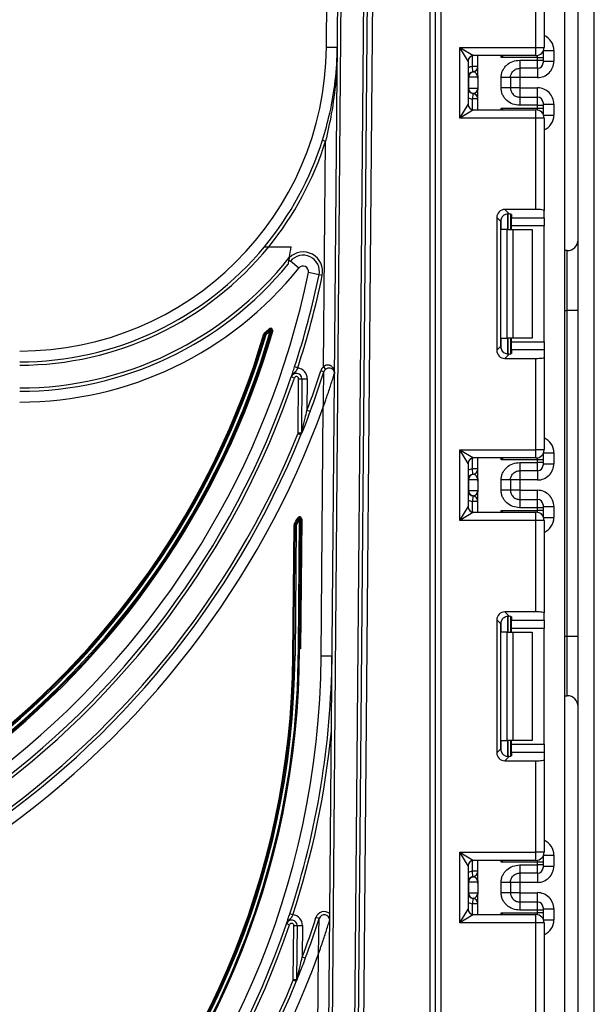
# Model space of a CAD drawing. Units: millimetres. Extents: x 7 to 419, y -29 to 291.
# Drawn here: x 226 to 237, y 218 to 237 of the extents above; entities that cross this region are included whole.
import ezdxf

# ---------------------------------------------------------------- set-up
doc = ezdxf.new("R2010")
doc.units = ezdxf.units.MM

msp = doc.modelspace()

# ---------------------------------------------------------------- linework, layer by layer
at = {"color": 7, "linetype": 'Continuous', "lineweight": 25}
for p, q in [((232.568928, 241.943169), (232.331853, 214.777043)), ((233.586654, 184.343169), (233.586654, 241.943169)), ((233.686654, 184.343169), (233.686654, 241.943169)), ((233.786654, 241.943169), (233.786654, 184.343169)), ((231.67785, 236.093864), (231.697503, 238.345787)), ((231.691878, 214.782628), (231.897492, 238.343692)), ((231.95749, 238.343169), (231.751875, 214.782104)), ((232.171859, 214.778439), (232.377506, 238.343169)), ((232.4375, 238.342296), (232.231857, 214.777916)), ((236.066654, 124.763169), (236.066654, 238.043169)), ((236.311225, 206.436598), (236.311225, 238.043169)), ((236.611225, 206.436598), (236.611225, 238.053651)), ((235.536654, 236.086502), (235.536654, 237.77127)), ((235.686654, 237.789688), (235.686654, 236.086502)), ((231.67785, 236.093864), (231.877843, 236.092118)), ((234.136654, 236.086502), (235.536654, 236.086502)), ((234.136654, 234.786502), (234.136654, 236.086502)), ((234.286654, 235.836502), (234.136654, 236.086502)), ((234.136654, 236.086502), (234.386654, 235.936502)), ((235.536654, 235.936502), (235.536654, 236.086502)), ((235.536654, 236.086502), (235.686654, 236.086502)), ((235.666654, 236.011669), (235.666654, 236.002628)), ((235.666654, 236.002628), (235.666654, 235.902644)), ((235.866654, 236.03125), (235.866654, 235.831281)), ((234.286654, 235.836502), (234.286654, 235.036502)), ((235.536654, 235.936502), (234.386654, 235.936502)), ((234.466654, 235.561636), (234.466654, 235.936502)), ((235.566654, 235.902644), (234.896238, 235.902644)), ((235.236654, 235.851824), (235.566654, 235.851824)), ((235.566654, 235.851824), (235.566654, 235.902644)), ((235.566654, 235.902644), (235.666654, 235.902644)), ((235.566654, 235.701847), (235.566654, 235.851824)), ((235.566654, 235.851824), (235.666654, 235.851824)), ((235.666654, 235.902644), (235.666654, 235.851824)), ((235.666654, 235.851824), (235.666654, 235.801832)), ((235.666654, 235.831281), (235.866654, 235.831281)), ((234.376654, 235.636031), (234.366654, 235.73553)), ((234.466654, 235.73553), (234.366654, 235.73553)), ((234.380608, 235.635522), (234.376654, 235.636031)), ((235.566654, 235.701847), (235.236654, 235.701847)), ((234.296144, 235.536532), (234.286654, 235.536532)), ((234.296144, 235.536532), (234.296144, 235.336532)), ((234.465072, 235.536532), (234.296144, 235.536532)), ((234.466654, 235.511429), (234.466654, 235.311429)), ((234.896654, 235.34094), (234.896654, 235.532125)), ((235.066654, 235.532125), (235.066654, 235.34094)), ((235.236654, 235.531235), (235.066654, 235.531235)), ((235.566654, 235.531235), (235.236654, 235.531235)), ((235.236654, 235.531235), (235.236654, 235.34183)), ((234.286654, 235.336532), (234.296144, 235.336532)), ((234.296144, 235.336532), (234.465072, 235.336532)), ((234.466654, 234.936502), (234.466654, 235.311429)), ((235.236654, 235.34183), (235.066654, 235.34183)), ((235.236654, 235.34183), (235.566654, 235.34183)), ((234.376654, 235.237034), (234.366654, 235.137535)), ((234.466654, 235.137535), (234.366654, 235.137535)), ((234.376654, 235.237034), (234.380608, 235.237543)), ((235.236654, 235.171218), (235.236654, 235.021241)), ((235.236654, 235.171218), (235.566654, 235.171218)), ((235.566654, 235.021241), (235.566654, 235.171218)), ((234.136654, 234.786502), (234.286654, 235.036502)), ((234.386654, 234.936502), (234.136654, 234.786502)), ((234.386654, 234.936502), (235.536654, 234.936502)), ((234.896238, 234.97036), (235.566654, 234.97036)), ((235.566654, 235.021241), (235.236654, 235.021241)), ((235.536654, 234.786502), (235.536654, 234.936502)), ((235.566654, 234.97036), (235.566654, 235.021241)), ((235.566654, 235.021241), (235.666654, 235.021241)), ((235.566654, 234.97036), (235.666654, 234.97036)), ((235.666654, 235.071233), (235.666654, 235.021241)), ((235.666654, 235.041784), (235.866654, 235.041784)), ((235.666654, 235.021241), (235.666654, 234.97036)), ((235.666654, 234.97036), (235.666654, 234.870376)), ((235.866654, 235.041784), (235.866654, 234.841754)), ((235.536654, 234.786502), (234.136654, 234.786502)), ((235.536654, 233.101734), (235.536654, 234.786502)), ((235.686654, 234.786502), (235.536654, 234.786502)), ((235.666654, 234.870376), (235.666654, 234.861335)), ((235.686654, 234.786502), (235.686654, 233.083316)), ((231.605517, 234.378364), (231.662721, 234.360263)), ((231.626475, 230.206856), (231.662721, 234.360263)), ((235.536654, 233.101734), (234.963638, 233.101734)), ((234.963638, 233.101734), (235.0427, 233.022671)), ((234.814756, 232.952852), (234.814756, 230.506819)), ((234.888426, 232.879181), (234.814756, 232.952852)), ((235.066654, 233.018834), (235.066654, 232.729835)), ((235.086654, 233.009645), (235.086654, 232.946008)), ((235.086654, 232.946008), (235.686654, 232.946008)), ((235.086654, 232.797127), (235.086654, 232.946008)), ((235.686654, 232.946008), (235.686654, 233.083316)), ((235.686654, 232.946008), (235.686654, 232.797127)), ((234.888426, 230.58049), (234.888426, 232.879181)), ((235.004522, 232.729835), (234.896238, 232.729835)), ((235.004522, 230.729835), (235.004522, 232.729835)), ((235.004522, 232.729835), (235.110588, 232.729835)), ((235.686654, 232.797127), (235.086654, 232.797127)), ((235.086654, 232.729835), (235.086654, 232.797127)), ((235.110588, 232.729835), (235.110588, 230.729835)), ((235.110588, 232.729835), (235.466654, 232.729835)), ((235.466654, 232.729835), (235.466654, 230.729835)), ((235.686654, 230.662544), (235.686654, 232.797127)), ((230.61372, 232.414915), (231.030416, 232.414915)), ((236.111225, 232.342598), (236.066654, 232.342598)), ((230.984487, 232.170058), (231.013902, 232.146478)), ((231.169953, 232.021386), (231.013902, 232.146478)), ((231.541775, 231.898147), (231.345911, 231.938609)), ((231.600534, 231.886008), (231.541775, 231.898147)), ((236.111225, 225.242598), (236.111225, 231.242598)), ((236.311225, 231.242598), (236.111225, 231.242598)), ((230.527402, 230.811359), (230.546578, 230.805678)), ((230.552808, 230.815242), (230.539862, 230.830486)), ((230.546578, 230.805678), (230.565755, 230.799998)), ((230.565755, 230.799998), (230.552808, 230.815242)), ((230.636237, 230.887233), (230.623052, 230.902272)), ((230.649422, 230.872195), (230.636237, 230.887233)), ((230.649422, 230.872195), (230.668632, 230.866632)), ((230.668632, 230.866632), (230.687843, 230.861069)), ((234.814756, 230.506819), (234.888426, 230.58049)), ((234.896238, 230.729835), (235.004522, 230.729835)), ((235.110588, 230.729835), (235.004522, 230.729835)), ((235.066654, 230.729835), (235.066654, 230.440837)), ((235.086654, 230.662544), (235.086654, 230.729835)), ((235.086654, 230.662544), (235.686654, 230.662544)), ((235.086654, 230.513662), (235.086654, 230.662544)), ((235.466654, 230.729835), (235.110588, 230.729835)), ((235.686654, 230.662544), (235.686654, 230.513662)), ((235.0427, 230.437), (234.963638, 230.357937)), ((235.086654, 230.513662), (235.086654, 230.450025)), ((235.686654, 230.513662), (235.086654, 230.513662)), ((235.686654, 230.513662), (235.686654, 230.376355)), ((235.686654, 230.376355), (235.686654, 228.673169)), ((231.148397, 230.181762), (231.091348, 230.200347)), ((231.663565, 230.159693), (231.626475, 230.206856)), ((234.963638, 230.357937), (235.536654, 230.357937)), ((235.536654, 228.673169), (235.536654, 230.357937)), ((231.086627, 229.996053), (231.029812, 230.01534)), ((231.630145, 230.111583), (231.573003, 230.12988)), ((231.155799, 228.985529), (231.164503, 229.982845)), ((231.164503, 229.982845), (231.224501, 229.982321)), ((231.224501, 229.982321), (231.215797, 228.985006)), ((231.224501, 229.982321), (231.324497, 229.981449)), ((231.324497, 229.981449), (231.319407, 229.398273)), ((231.375615, 229.37728), (231.319407, 229.398273)), ((231.579915, 224.871639), (231.619977, 229.462283)), ((231.208457, 228.948265), (231.152863, 228.970833)), ((231.155799, 228.985529), (231.215797, 228.985006)), ((231.215797, 228.985006), (231.217679, 228.984989)), ((234.136654, 228.673169), (235.536654, 228.673169)), ((234.136654, 227.373169), (234.136654, 228.673169)), ((234.286654, 228.423169), (234.136654, 228.673169)), ((234.136654, 228.673169), (234.386654, 228.523169)), ((235.536654, 228.523169), (235.536654, 228.673169)), ((235.686654, 228.673169), (235.536654, 228.673169)), ((235.666654, 228.598336), (235.666654, 228.589295)), ((235.666654, 228.589295), (235.666654, 228.48931)), ((235.866654, 228.617917), (235.866654, 228.417917)), ((234.286654, 228.423169), (234.286654, 227.623169)), ((235.536654, 228.523169), (234.386654, 228.523169)), ((234.466654, 228.148272), (234.466654, 228.523169)), ((235.566654, 228.48931), (234.896238, 228.48931)), ((235.236654, 228.43846), (235.566654, 228.43846)), ((235.566654, 228.43846), (235.566654, 228.48931)), ((235.666654, 228.48931), (235.566654, 228.48931)), ((235.566654, 228.288483), (235.566654, 228.43846)), ((235.666654, 228.43846), (235.566654, 228.43846)), ((235.666654, 228.48931), (235.666654, 228.43846)), ((235.666654, 228.43846), (235.666654, 228.388468)), ((235.666654, 228.417917), (235.866654, 228.417917)), ((234.376654, 228.222667), (234.366654, 228.322166)), ((234.466654, 228.322166), (234.366654, 228.322166)), ((234.380608, 228.222158), (234.376654, 228.222667)), ((235.566654, 228.288483), (235.236654, 228.288483)), ((234.296144, 228.123169), (234.286654, 228.123169)), ((234.296144, 228.123169), (234.296144, 227.923169)), ((234.465072, 228.123169), (234.296144, 228.123169)), ((234.466654, 228.098066), (234.466654, 227.898066)), ((234.896654, 227.927577), (234.896654, 228.118761)), ((235.066654, 228.118761), (235.066654, 227.927577)), ((235.236654, 228.117871), (235.066654, 228.117871)), ((235.566654, 228.117871), (235.236654, 228.117871)), ((235.236654, 228.117871), (235.236654, 227.928466)), ((234.286654, 227.923169), (234.296144, 227.923169)), ((234.296144, 227.923169), (234.465072, 227.923169)), ((234.466654, 227.523169), (234.466654, 227.898066)), ((235.236654, 227.928466), (235.066654, 227.928466)), ((235.236654, 227.928466), (235.566654, 227.928466)), ((234.376654, 227.82367), (234.366654, 227.724171)), ((234.466654, 227.724171), (234.366654, 227.724171)), ((234.376654, 227.82367), (234.380608, 227.824179)), ((235.236654, 227.757854), (235.236654, 227.607877)), ((235.236654, 227.757854), (235.566654, 227.757854)), ((235.566654, 227.607877), (235.566654, 227.757854)), ((235.666654, 227.657869), (235.666654, 227.607877)), ((234.136654, 227.373169), (234.286654, 227.623169)), ((234.386654, 227.523169), (234.136654, 227.373169)), ((234.386654, 227.523169), (235.536654, 227.523169)), ((234.896238, 227.557027), (235.566654, 227.557027)), ((235.566654, 227.607877), (235.236654, 227.607877)), ((235.536654, 227.373169), (235.536654, 227.523169)), ((235.566654, 227.557027), (235.566654, 227.607877)), ((235.666654, 227.607877), (235.566654, 227.607877)), ((235.666654, 227.557027), (235.566654, 227.557027)), ((235.666654, 227.62842), (235.866654, 227.62842)), ((235.666654, 227.607877), (235.666654, 227.557027)), ((235.666654, 227.557027), (235.666654, 227.457042)), ((235.866654, 227.62842), (235.866654, 227.42842)), ((231.085413, 227.298447), (231.103164, 227.289232)), ((231.103164, 227.289232), (231.120915, 227.280018)), ((231.146308, 227.416887), (231.16413, 227.407812)), ((231.161256, 225.027021), (231.181953, 227.398737)), ((231.16413, 227.407812), (231.181953, 227.398737)), ((231.201952, 227.398562), (231.181082, 225.007021)), ((231.181953, 227.398737), (231.201952, 227.398562)), ((231.221952, 227.398388), (231.201082, 225.007021)), ((231.221952, 227.398388), (231.201952, 227.398562)), ((235.536654, 227.373169), (234.136654, 227.373169)), ((235.536654, 225.6884), (235.536654, 227.373169)), ((235.686654, 227.373169), (235.536654, 227.373169)), ((235.666654, 227.457042), (235.666654, 227.448002)), ((235.686654, 227.373169), (235.686654, 225.669983)), ((231.059935, 224.876176), (231.080916, 227.280367)), ((231.079935, 224.876002), (231.100916, 227.280192)), ((231.080916, 227.280367), (231.100916, 227.280192)), ((231.120915, 227.280018), (231.099934, 224.875827)), ((231.100916, 227.280192), (231.120915, 227.280018)), ((235.536654, 225.6884), (234.963638, 225.6884)), ((234.963638, 225.6884), (235.0427, 225.609338)), ((235.686654, 225.532675), (235.686654, 225.669983)), ((234.814756, 225.539518), (234.814756, 223.093486)), ((234.888426, 225.465848), (234.814756, 225.539518)), ((235.066654, 225.6055), (235.066654, 225.316502)), ((235.086654, 225.596312), (235.086654, 225.532675)), ((235.086654, 225.532675), (235.686654, 225.532675)), ((235.086654, 225.383793), (235.086654, 225.532675)), ((235.686654, 225.532675), (235.686654, 225.383793)), ((234.888426, 223.167156), (234.888426, 225.465848)), ((235.004522, 225.316502), (234.896238, 225.316502)), ((235.004522, 223.316502), (235.004522, 225.316502)), ((235.004522, 225.316502), (235.110588, 225.316502)), ((235.686654, 225.383793), (235.086654, 225.383793)), ((235.086654, 225.316502), (235.086654, 225.383793)), ((235.110588, 225.316502), (235.110588, 223.316502)), ((235.110588, 225.316502), (235.466654, 225.316502)), ((235.466654, 225.316502), (235.466654, 223.316502)), ((235.686654, 223.249211), (235.686654, 225.383793)), ((236.111225, 225.242598), (236.311225, 225.242598)), ((231.160493, 225.027021), (231.161256, 225.027021)), ((231.161256, 225.027021), (231.181082, 225.007021)), ((231.181082, 225.007021), (231.180506, 225.007021)), ((231.201082, 225.007021), (231.181082, 225.007021)), ((231.059935, 224.876176), (231.079935, 224.876002)), ((231.079935, 224.876002), (231.099934, 224.875827)), ((231.779908, 224.869893), (231.579915, 224.871639)), ((236.066654, 224.142598), (236.111225, 224.142598)), ((234.896238, 223.316502), (235.004522, 223.316502)), ((235.110588, 223.316502), (235.004522, 223.316502)), ((235.066654, 223.316502), (235.066654, 223.027504)), ((235.086654, 223.249211), (235.086654, 223.316502)), ((235.466654, 223.316502), (235.110588, 223.316502)), ((234.814756, 223.093486), (234.888426, 223.167156)), ((235.086654, 223.249211), (235.686654, 223.249211)), ((235.086654, 223.100329), (235.086654, 223.249211)), ((235.686654, 223.249211), (235.686654, 223.100329)), ((235.0427, 223.023666), (234.963638, 222.944604)), ((234.963638, 222.944604), (235.536654, 222.944604)), ((235.086654, 223.100329), (235.086654, 223.036692)), ((235.686654, 223.100329), (235.086654, 223.100329)), ((235.536654, 221.259835), (235.536654, 222.944604)), ((235.686654, 223.100329), (235.686654, 222.963021)), ((235.686654, 222.963021), (235.686654, 221.259835)), ((234.136654, 221.259835), (235.536654, 221.259835)), ((234.136654, 219.959835), (234.136654, 221.259835)), ((234.136654, 221.259835), (234.386654, 221.109835)), ((234.286654, 221.009835), (234.136654, 221.259835)), ((235.536654, 221.109835), (235.536654, 221.259835)), ((235.686654, 221.259835), (235.536654, 221.259835)), ((235.666654, 221.185002), (235.666654, 221.175962)), ((235.666654, 221.175962), (235.666654, 221.075977)), ((235.866654, 221.204584), (235.866654, 221.004553)), ((234.286654, 221.009835), (234.286654, 220.209835)), ((235.536654, 221.109835), (234.386654, 221.109835)), ((234.466654, 220.734908), (234.466654, 221.109835)), ((235.566654, 221.075977), (234.896238, 221.075977)), ((235.236654, 221.025097), (235.566654, 221.025097)), ((235.566654, 221.025097), (235.566654, 221.075977)), ((235.666654, 221.075977), (235.566654, 221.075977)), ((235.566654, 220.875119), (235.566654, 221.025097)), ((235.666654, 221.025097), (235.566654, 221.025097)), ((235.666654, 221.075977), (235.666654, 221.025097)), ((235.666654, 221.025097), (235.666654, 220.975104)), ((235.666654, 221.004553), (235.866654, 221.004553)), ((234.376654, 220.809304), (234.366654, 220.908802)), ((234.466654, 220.908802), (234.366654, 220.908802)), ((234.380608, 220.808795), (234.376654, 220.809304)), ((235.566654, 220.875119), (235.236654, 220.875119)), ((234.296144, 220.709805), (234.286654, 220.709805)), ((234.296144, 220.709805), (234.296144, 220.509805)), ((234.465072, 220.709805), (234.296144, 220.709805)), ((234.466654, 220.684702), (234.466654, 220.484702)), ((234.896654, 220.514213), (234.896654, 220.705397)), ((235.066654, 220.705397), (235.066654, 220.514213)), ((235.236654, 220.704507), (235.066654, 220.704507)), ((235.566654, 220.704507), (235.236654, 220.704507)), ((235.236654, 220.704507), (235.236654, 220.515102)), ((234.286654, 220.509805), (234.296144, 220.509805)), ((234.296144, 220.509805), (234.465072, 220.509805)), ((234.376654, 220.410306), (234.366654, 220.310807)), ((234.376654, 220.410306), (234.380608, 220.410815)), ((234.466654, 220.109835), (234.466654, 220.484702)), ((235.236654, 220.515102), (235.066654, 220.515102)), ((235.236654, 220.515102), (235.566654, 220.515102)), ((234.466654, 220.310807), (234.366654, 220.310807)), ((235.236654, 220.34449), (235.236654, 220.194513)), ((235.236654, 220.34449), (235.566654, 220.34449)), ((235.566654, 220.194513), (235.566654, 220.34449)), ((235.666654, 220.244506), (235.666654, 220.194513)), ((235.666654, 220.215057), (235.866654, 220.215057)), ((235.866654, 220.215057), (235.866654, 220.015087)), ((230.966654, 219.981559), (230.966654, 220.034768)), ((231.060661, 220.108637), (231.003627, 220.127269)), ((231.542256, 220.03777), (231.485129, 220.056114)), ((234.136654, 219.959835), (234.286654, 220.209835)), ((234.386654, 220.109835), (234.136654, 219.959835)), ((234.386654, 220.109835), (235.536654, 220.109835)), ((234.896238, 220.143694), (235.566654, 220.143694)), ((235.566654, 220.194513), (235.236654, 220.194513)), ((235.536654, 219.959835), (235.536654, 220.109835)), ((235.566654, 220.143694), (235.566654, 220.194513)), ((235.666654, 220.194513), (235.566654, 220.194513)), ((235.666654, 220.143694), (235.566654, 220.143694)), ((235.666654, 220.194513), (235.666654, 220.143694)), ((235.666654, 220.143694), (235.666654, 220.043709)), ((235.666654, 220.043709), (235.666654, 220.034668)), ((230.998732, 219.922982), (230.941934, 219.94232)), ((231.067916, 218.915076), (231.076596, 219.90974)), ((231.076596, 219.90974), (231.136594, 219.909217)), ((231.136594, 219.909217), (231.127914, 218.914552)), ((231.136594, 219.909217), (231.23659, 219.908344)), ((231.23659, 219.908344), (231.231513, 219.326536)), ((235.536654, 219.959835), (234.136654, 219.959835)), ((235.536654, 218.275067), (235.536654, 219.959835)), ((235.686654, 219.959835), (235.536654, 219.959835)), ((235.686654, 219.959835), (235.686654, 218.256649)), ((231.2877, 219.305489), (231.231513, 219.326536)), ((231.491885, 214.784373), (231.532079, 219.390092)), ((231.120535, 218.877715), (231.064964, 218.900341)), ((231.067916, 218.915076), (231.127914, 218.914552)), ((231.127914, 218.914552), (231.129807, 218.914536))]:
    msp.add_line(p, q, dxfattribs=at)
at = {"color": 1, "linetype": 'Continuous', "lineweight": 25}
for p, q in [((235.666298, 236.011054), (235.666654, 236.002628)), ((235.676107, 236.03125), (235.866654, 236.03125)), ((234.366654, 235.73553), (234.366654, 235.934482)), ((234.896238, 235.902644), (234.896238, 235.936502)), ((235.566654, 235.902644), (235.566654, 235.939533)), ((235.236654, 235.701847), (235.236654, 235.531235)), ((235.566654, 235.701847), (235.566654, 235.531235)), ((235.236654, 235.34183), (235.236654, 235.171218)), ((235.566654, 235.171218), (235.566654, 235.34183)), ((234.366654, 234.938522), (234.366654, 235.137535)), ((234.896238, 234.936502), (234.896238, 234.97036)), ((235.566654, 234.933471), (235.566654, 234.97036)), ((235.666298, 234.86195), (235.666654, 234.870376)), ((235.676107, 234.841754), (235.866654, 234.841754)), ((234.896238, 232.729835), (234.896238, 232.927018)), ((235.016446, 233.022565), (235.016446, 232.729835)), ((235.016862, 232.729835), (235.016862, 233.022601)), ((236.111225, 231.242598), (236.111225, 232.342598)), ((236.066654, 231.242598), (236.111225, 231.242598)), ((234.896238, 230.532653), (234.896238, 230.729835)), ((235.016446, 230.729835), (235.016446, 230.436721)), ((235.016862, 230.436725), (235.016862, 230.729835)), ((235.666654, 228.589295), (235.666298, 228.597721)), ((235.676107, 228.617917), (235.866654, 228.617917)), ((234.366654, 228.322166), (234.366654, 228.521148)), ((234.896238, 228.48931), (234.896238, 228.523169)), ((235.566654, 228.48931), (235.566654, 228.526199)), ((235.236654, 228.288483), (235.236654, 228.117871)), ((235.566654, 228.288483), (235.566654, 228.117871)), ((235.236654, 227.928466), (235.236654, 227.757854)), ((235.566654, 227.757854), (235.566654, 227.928466)), ((234.366654, 227.525189), (234.366654, 227.724171)), ((234.896238, 227.523169), (234.896238, 227.557027)), ((235.566654, 227.520138), (235.566654, 227.557027)), ((235.666654, 227.457042), (235.666298, 227.448616)), ((235.676107, 227.42842), (235.866654, 227.42842)), ((234.896238, 225.316502), (234.896238, 225.513685)), ((235.016446, 225.609231), (235.016446, 225.316502)), ((235.016862, 225.316502), (235.016862, 225.609268)), ((236.066654, 225.242598), (236.111225, 225.242598)), ((236.111225, 224.142598), (236.111225, 225.242598)), ((234.896238, 223.119319), (234.896238, 223.316502)), ((235.016446, 223.316502), (235.016446, 223.023388)), ((235.016862, 223.023392), (235.016862, 223.316502)), ((235.666654, 221.175962), (235.666298, 221.184388)), ((235.676107, 221.204584), (235.866654, 221.204584)), ((234.366654, 220.908802), (234.366654, 221.107815)), ((234.896238, 221.075977), (234.896238, 221.109835)), ((235.566654, 221.075977), (235.566654, 221.112866)), ((235.236654, 220.875119), (235.236654, 220.704507)), ((235.566654, 220.875119), (235.566654, 220.704507)), ((235.236654, 220.515102), (235.236654, 220.34449)), ((235.566654, 220.34449), (235.566654, 220.515102)), ((234.366654, 220.111856), (234.366654, 220.310807)), ((234.896238, 220.109835), (234.896238, 220.143694)), ((235.566654, 220.106805), (235.566654, 220.143694)), ((235.666654, 220.043709), (235.666298, 220.035283)), ((235.676107, 220.015087), (235.866654, 220.015087))]:
    msp.add_line(p, q, dxfattribs=at)
at = {"color": 7, "linetype": 'Continuous', "lineweight": 25}
for centre, radius, start, end in [((226.028066, 236.143169), 5.65, 270, 359.5), ((235.536654, 236.086502), 0.15, 270, 0), ((234.386654, 235.836502), 0.1, 90, 180), ((234.386654, 235.536532), 0.1, 95.7391705, 180), ((234.395636, 235.53717), 0.099494, 98.6874337, 180.3668574), ((234.366654, 235.73553), 0.1, 275.7391705, 0), ((234.366676, 235.734525), 0.099978, 278.0105824, 359.9924858), ((235.566662, 235.801839), 0.099992, 269.9956368, 359.9956361), ((234.386654, 235.336532), 0.1, 180, 264.2608295), ((234.395636, 235.335895), 0.099494, 179.6331426, 261.3125663), ((234.366654, 235.137535), 0.1, 0, 84.2608295), ((234.366676, 235.13854), 0.099978, 0.0075142, 81.9894176), ((235.566662, 235.071226), 0.099992, 0.0043639, 90.0043632), ((234.386654, 235.036502), 0.1, 180, 270), ((235.536654, 234.786502), 0.15, 0, 90), ((226.028066, 236.143169), 5.85, 320.4086047, 342.4417006), ((226.028066, 236.143169), 5.91, 320.8880145, 342.4417006), ((226.028066, 236.143169), 5.91, 270, 320.8880145), ((226.028066, 236.143169), 5.85, 270, 320.4086047), ((216.066654, 235.095054), 15.201886, 349.0884321, 349.8455026), ((236.111225, 232.542598), 0.2, 270, 0), ((226.028066, 236.143169), 6.33, 270, 321.6707657), ((231.247979, 231.95884), 0.36, 348.3278215, 135.1400635), ((231.247979, 231.95884), 0.3, 348.3278215, 141.2840301), ((226.028066, 236.143169), 6.39, 270, 320.6407771), ((226.028066, 236.143169), 6.59, 270, 321.2840301), ((231.247979, 231.95884), 0.1, 348.3278215, 141.2840301), ((216.066654, 235.095054), 15.601886, 191.6721785, 348.3278215), ((216.066654, 235.095054), 15.801886, 341.9555559, 348.3278215), ((216.066654, 235.095054), 15.861886, 341.9555559, 348.3278215), ((216.066654, 235.095054), 15.221886, 196.1498936, 343.8501064), ((216.066654, 235.095054), 15.201886, 196.1498936, 343.8501064), ((216.066654, 235.095054), 15.181886, 196.1498936, 343.8501064), ((216.066654, 235.095054), 15.121886, 196.500827, 343.499173), ((216.066654, 235.095054), 15.101886, 196.500827, 343.499173), ((216.066654, 235.095054), 15.081886, 196.500827, 343.499173), ((230.565755, 230.799998), 0.04, 130.3395857, 163.499173), ((226.028066, 236.143169), 6.97, 310.3395857, 311.2428467), ((230.565755, 230.799998), 0.02, 130.3395857, 163.499173), ((226.028066, 236.143169), 6.99, 310.3395857, 311.2428467), ((226.028066, 236.143169), 7.01, 310.3395857, 311.2428467), ((230.649422, 230.872195), 0.04, 343.8501064, 131.2428467), ((230.649422, 230.872195), 0.02, 343.8501064, 131.2428467), ((231.725381, 230.081088), 0.16, 128.1821875, 162.2447941), ((216.066654, 235.095054), 15.801886, 198.751395, 341.248605), ((231.124504, 229.983194), 0.1, 359.5, 161.248605), ((231.124504, 229.983194), 0.04, 359.5, 161.248605), ((231.124504, 229.983194), 0.2, 359.5, 83.1388169), ((216.066654, 235.095054), 16.281886, 339.5197418, 342.2447941), ((216.066654, 235.095054), 16.341886, 339.5197418, 342.2447941), ((231.725381, 230.081088), 0.1, 128.1821875, 162.2447941), ((216.066654, 235.095054), 15.861886, 198.751395, 341.248605), ((216.066654, 235.095054), 16.541886, 199.9082956, 340.0917044), ((216.066654, 235.095054), 16.341886, 202.0946111, 337.9053889), ((216.066654, 235.095054), 16.281886, 202.0946111, 337.9053889), ((231.115801, 228.985878), 0.04, 337.9053889, 359.5), ((231.115801, 228.985878), 0.1, 337.9053889, 359.5), ((231.170225, 228.980765), 0.047642, 338.092129, 5.0871944), ((235.536654, 228.673169), 0.15, 270, 0), ((234.386654, 228.423169), 0.1, 90, 180), ((235.566662, 228.388476), 0.099992, 269.9956368, 359.9956361), ((234.386654, 228.123169), 0.1, 95.7391705, 180), ((234.395636, 228.123806), 0.099494, 98.6874337, 180.3668574), ((234.366654, 228.322166), 0.1, 275.7391705, 0), ((234.366676, 228.321161), 0.099978, 278.0105824, 359.9924858), ((234.386654, 227.923169), 0.1, 180, 264.2608295), ((234.395636, 227.922532), 0.099494, 179.6331426, 261.3125663), ((234.366654, 227.724171), 0.1, 0, 84.2608295), ((234.366676, 227.725176), 0.099978, 0.0075142, 81.9894176), ((235.566662, 227.657862), 0.099992, 0.0043639, 90.0043632), ((234.386654, 227.623169), 0.1, 180, 270), ((235.536654, 227.373169), 0.15, 0, 90), ((231.120915, 227.280018), 0.04, 152.5650643, 179.5), ((216.066654, 235.095054), 16.921886, 332.5650643, 333.0159883), ((231.120915, 227.280018), 0.02, 152.5650643, 179.5), ((216.066654, 235.095054), 16.941886, 332.5650643, 333.0159883), ((216.066654, 235.095054), 16.961886, 332.5650643, 333.0159883), ((231.181953, 227.398737), 0.04, 359.5, 153.0159883), ((231.181953, 227.398737), 0.02, 359.5, 153.0159883), ((216.066654, 225.007021), 15.113852, 180, 0), ((216.066654, 225.007021), 15.093852, 179.9240806, 0.0759194), ((216.066654, 225.007021), 15.513852, 180.5, 359.5), ((216.066654, 225.007021), 15.033852, 180.5, 359.5), ((216.066654, 225.007021), 15.013852, 180.5, 359.5), ((216.066654, 225.007021), 14.993852, 180.5, 359.5), ((216.066654, 225.007021), 15.713852, 341.9083302, 359.5), ((236.111225, 223.942598), 0.2, 0, 90), ((216.066654, 225.007021), 15.773852, 341.9083302, 354.5010116), ((235.536654, 221.259835), 0.15, 270, 0), ((234.386654, 221.009835), 0.1, 90, 180), ((235.566662, 220.975112), 0.099992, 269.9956368, 359.9956361), ((234.386654, 220.709805), 0.1, 95.7391705, 180), ((234.395636, 220.710442), 0.099494, 98.6874337, 180.3668574), ((234.366654, 220.908802), 0.1, 275.7391705, 0), ((234.366676, 220.907798), 0.099978, 278.0105824, 359.9924858), ((234.386654, 220.509805), 0.1, 180, 264.2608295), ((234.395636, 220.509168), 0.099494, 179.6331426, 261.3125663), ((234.366654, 220.310807), 0.1, 0, 84.2608295), ((234.366676, 220.311812), 0.099978, 0.0075142, 81.9894176), ((235.566662, 220.244498), 0.099992, 0.0043639, 90.0043632), ((231.036598, 219.91009), 0.2, 359.5, 83.0896184), ((216.066654, 225.007021), 16.193852, 339.4649481, 342.1980585), ((216.066654, 225.007021), 16.253852, 339.4649481, 342.1980585), ((231.637468, 220.007197), 0.16, 50.8178125, 162.1980585), ((231.637468, 220.007197), 0.1, 359.5, 162.1980585), ((234.386654, 220.209835), 0.1, 180, 270), ((235.536654, 219.959835), 0.15, 0, 90), ((216.066654, 225.007021), 15.773852, 198.8025613, 341.1974387), ((216.066654, 225.007021), 15.713852, 198.8025613, 341.1974387), ((231.036598, 219.91009), 0.1, 359.5, 161.1974387), ((231.036598, 219.91009), 0.04, 359.5, 161.1974387), ((216.066654, 225.007021), 16.453852, 199.9606504, 340.0393496), ((216.066654, 225.007021), 16.253852, 202.1540817, 337.8459183), ((216.066654, 225.007021), 16.193852, 202.1540817, 337.8459183), ((231.027917, 218.915425), 0.04, 337.8459183, 359.5), ((231.027917, 218.915425), 0.1, 337.8459183, 359.5), ((231.082355, 218.910298), 0.04764, 338.0342913, 5.1036679)]:
    msp.add_arc(centre, radius, start, end, dxfattribs=at)
at = {"color": 1, "linetype": 'Continuous', "lineweight": 25}
for centre, start, end in [((234.386654, 235.536532), 95.7391705, 120), ((234.386654, 235.336532), 240, 264.2608295), ((234.386654, 228.123169), 95.7391705, 120), ((234.386654, 227.923169), 240, 264.2608295), ((234.386654, 220.709805), 95.7391705, 120), ((234.386654, 220.509805), 240, 264.2608295)]:
    msp.add_arc(centre, 0.2, start, end, dxfattribs=at)
for centre, start_param, end_param in [((235.566654, 236.03125), 1.570796327, 2.730075808), ((235.566654, 234.841754), 0.411516846, 1.570796327), ((235.566654, 228.617917), 1.570796327, 2.730075808), ((235.566654, 227.42842), 0.411516846, 1.570796327), ((235.566654, 221.204584), 1.570796327, 2.730075808), ((235.566654, 220.015087), 0.411516846, 1.570796327)]:
    msp.add_ellipse(centre, major_axis=(0, -0.300046), ratio=0.999847695, start_param=start_param, end_param=end_param, dxfattribs=at)
at = {"color": 7, "linetype": 'Continuous', "lineweight": 25}
for centre, major_axis, ratio, start_param, end_param in [((235.566654, 235.831281), (0, -0.300046), 0.999847695, 0, 1.570796327), ((234.366654, 235.536532), (0, 0.1), 0.984183324, 4.71238898, 6.140921669), ((234.366654, 235.336532), (0, 0.1), 0.984183324, 3.283856291, 4.71238898), ((235.566654, 235.041784), (0, -0.300046), 0.999847695, 1.570796327, 3.141592654), ((234.965882, 232.950607), (0.107653, -0.107653), 0.985256536, 2.363620832, 3.919564476), ((235.536654, 233.083316), (0.15, 0), 0.122784561, 0, 1.570796327), ((235.039553, 232.876937), (0.107653, -0.107653), 0.985256536, 3.097730129, 3.919564476), ((234.936654, 233.009645), (0.15, 0), 0.122784561, 0, 0.785584382), ((235.039553, 230.582734), (0.107653, 0.107653), 0.985256536, 2.363620832, 3.185455178), ((234.965882, 230.509063), (0.107653, 0.107653), 0.985256536, 2.363620832, 3.919564476), ((234.936654, 230.450025), (0.15, 0), 0.122784561, 5.497600925, 6.283185307), ((235.536654, 230.376355), (0.15, 0), 0.122784561, 4.71238898, 6.283185307), ((235.566654, 228.417917), (0, -0.300046), 0.999847695, 0, 1.570796327), ((234.366654, 228.123169), (0, 0.1), 0.984183324, 4.71238898, 6.140921669), ((234.366654, 227.923169), (0, 0.1), 0.984183324, 3.283856291, 4.71238898), ((235.566654, 227.62842), (0, -0.300046), 0.999847695, 1.570796327, 3.141592654), ((234.965882, 225.537274), (0.107653, -0.107653), 0.985256536, 2.363620832, 3.919564476), ((235.536654, 225.669983), (0.15, 0), 0.122784561, 0, 1.570796327), ((235.039553, 225.463603), (0.107653, -0.107653), 0.985256536, 3.097730129, 3.919564476), ((234.936654, 225.596312), (0.15, 0), 0.122784561, 0, 0.785584382), ((235.039553, 223.169401), (0.107653, 0.107653), 0.985256536, 2.363620832, 3.185455178), ((234.965882, 223.09573), (0.107653, 0.107653), 0.985256536, 2.363620832, 3.919564476), ((234.936654, 223.036692), (0.15, 0), 0.122784561, 5.497600925, 6.283185307), ((235.536654, 222.963021), (0.15, 0), 0.122784561, 4.71238898, 6.283185307), ((235.566654, 221.004553), (0, -0.300046), 0.999847695, 0, 1.570796327), ((234.366654, 220.709805), (0, 0.1), 0.984183324, 4.71238898, 6.140921669), ((234.366654, 220.509805), (0, 0.1), 0.984183324, 3.283856291, 4.71238898), ((235.566654, 220.215057), (0, -0.300046), 0.999847695, 1.570796327, 3.141592654)]:
    msp.add_ellipse(centre, major_axis=major_axis, ratio=ratio, start_param=start_param, end_param=end_param, dxfattribs=at)
for points, knots in [([(231.605517, 234.378364), (231.65319, 234.543844), (231.757706, 234.906629), (231.849942, 235.47786), (231.875951, 235.884221), (231.877822, 236.089888), (231.877843, 236.092118)], [0, 0, 0, 0, 0.292940715, 0.642219958, 0.996119401, 1, 1, 1, 1]), ([(231.877843, 236.092118), (231.877822, 236.089855), (231.874118, 235.679871), (231.826947, 235.098202), (231.699975, 234.527659), (231.662721, 234.360263)], [0, 0, 0, 0, 0.003906891, 0.707747731, 1, 1, 1, 1]), ([(234.927354, 235.936502), (234.917326, 235.925572), (234.907018, 235.914336), (234.896524, 235.902954), (234.896238, 235.902644)], [0, 0, 0, 0, 0.9727610813, 1, 1, 1, 1]), ([(234.896654, 235.532125), (234.897838, 235.554197), (234.900159, 235.597438), (234.920614, 235.659256), (234.953869, 235.715376), (235.01284, 235.778479), (235.106655, 235.839791), (235.193115, 235.847794), (235.236654, 235.851824)], [0, 0, 0, 0, 0.127691908, 0.250153501, 0.37329111, 0.502918693, 0.749683713, 1, 1, 1, 1]), ([(235.066654, 235.532125), (235.068656, 235.552172), (235.071806, 235.583716), (235.091725, 235.623095), (235.114435, 235.652297), (235.143702, 235.675789), (235.18427, 235.696585), (235.21646, 235.699818), (235.236654, 235.701847)], [0, 0, 0, 0, 0.2240897394, 0.3526043823, 0.4919539637, 0.6400345793, 0.7741847267, 1, 1, 1, 1]), ([(234.466654, 235.511429), (234.466653, 235.51191), (234.466646, 235.516465), (234.466437, 235.524349), (234.465776, 235.531945), (234.465262, 235.535436), (234.465109, 235.536319), (234.465072, 235.536532)], [0, 0, 0, 0, 0.052873186, 0.501642397, 0.863973126, 0.967172032, 1, 1, 1, 1]), ([(234.465072, 235.336532), (234.465109, 235.336319), (234.465606, 235.333449), (234.466459, 235.32535), (234.466583, 235.316517), (234.466654, 235.311429)], [0, 0, 0, 0, 0.032907154, 0.442949029, 1, 1, 1, 1]), ([(235.236654, 235.021241), (235.193135, 235.025276), (235.10668, 235.033293), (235.012868, 235.094577), (234.953863, 235.157652), (234.920609, 235.213765), (234.900156, 235.275598), (234.897838, 235.318855), (234.896654, 235.34094)], [0, 0, 0, 0, 0.250211757, 0.497063764, 0.626636252, 0.749751869, 0.872235887, 1, 1, 1, 1]), ([(235.066654, 235.34094), (235.068656, 235.320893), (235.071806, 235.289349), (235.091725, 235.24997), (235.114435, 235.220768), (235.143702, 235.197276), (235.18427, 235.17648), (235.21646, 235.173247), (235.236654, 235.171218)], [0, 0, 0, 0, 0.224088514, 0.352603463, 0.491953961, 0.640035897, 0.774186484, 1, 1, 1, 1]), ([(234.896238, 234.97036), (234.896524, 234.97005), (234.907018, 234.958669), (234.917326, 234.947432), (234.927354, 234.936502)], [0, 0, 0, 0, 0.027238919, 1, 1, 1, 1]), ([(234.936654, 232.989137), (234.946312, 232.996656), (234.965659, 233.011716), (234.999331, 233.022338), (235.025307, 233.024335), (235.038243, 233.023098), (235.0427, 233.022671)], [0, 0, 0, 0, 0.288958785, 0.578796484, 0.854867544, 1, 1, 1, 1]), ([(230.536128, 232.414915), (230.536742, 232.414915), (230.537967, 232.414915), (230.547864, 232.414915), (230.564969, 232.414915), (230.588377, 232.414915), (230.605788, 232.414915), (230.61372, 232.414915)], [0, 0, 0, 0, 0.155930342, 0.311303326, 0.517233106, 0.780084181, 1, 1, 1, 1]), ([(230.993698, 232.217433), (230.988171, 232.189008), (230.981293, 232.153638), (230.973769, 232.115905), (230.970924, 232.101712), (230.969276, 232.093521), (230.968758, 232.090952), (230.968726, 232.090794), (230.968718, 232.090756)], [0, 0, 0, 0, 0.559630657, 0.696366892, 0.833862918, 0.911786583, 0.978680928, 1, 1, 1, 1]), ([(235.0427, 230.437), (235.032874, 230.436315), (235.013171, 230.434942), (234.977912, 230.443088), (234.952133, 230.457181), (234.9399, 230.467733), (234.936654, 230.470534)], [0, 0, 0, 0, 0.306769517, 0.615119103, 0.897857367, 1, 1, 1, 1]), ([(231.029812, 230.01534), (231.029866, 230.015499), (231.031101, 230.019137), (231.033516, 230.02626), (231.038468, 230.0409), (231.046271, 230.064045), (231.058995, 230.102057), (231.07499, 230.150296), (231.086113, 230.184328), (231.091348, 230.200347)], [0, 0, 0, 0, 0.004236885, 0.096888647, 0.18943019, 0.371771987, 0.599122273, 0.811304895, 1, 1, 1, 1]), ([(231.626475, 230.206856), (231.636672, 230.21566), (231.654998, 230.231484), (231.679919, 230.239128), (231.70314, 230.242116), (231.732206, 230.239437), (231.772546, 230.217745), (231.809654, 230.170825), (231.82384, 230.1209), (231.825435, 230.088055), (231.82538, 230.080517), (231.825378, 230.080215)], [0, 0, 0, 0, 0.105553394, 0.189712721, 0.205030461, 0.301393896, 0.437922018, 0.635213838, 0.916306845, 0.996650618, 1, 1, 1, 1]), ([(231.148397, 230.181762), (231.143662, 230.17178), (231.133273, 230.149878), (231.113018, 230.11858), (231.086187, 230.091948), (231.059633, 230.067219), (231.040756, 230.041122), (231.032983, 230.024618), (231.029903, 230.015606), (231.029812, 230.01534)], [0, 0, 0, 0, 0.142866715, 0.31348472, 0.525384149, 0.737239008, 0.861826845, 0.995923198, 1, 1, 1, 1]), ([(231.619977, 229.462283), (231.619991, 229.463016), (231.620031, 229.465299), (231.620115, 229.469967), (231.620273, 229.478805), (231.620584, 229.496307), (231.621243, 229.533773), (231.623236, 229.649441), (231.626151, 229.830273), (231.628727, 230.008197), (231.629862, 230.09083), (231.630074, 230.106341), (231.630136, 230.110913), (231.630142, 230.111373), (231.630145, 230.111583)], [0, 0, 0, 0, 0.003092182, 0.009627822, 0.019686923, 0.040367171, 0.08344712, 0.177752983, 0.528306573, 0.856119545, 0.936711681, 0.965815497, 0.984357174, 1, 1, 1, 1]), ([(231.619977, 229.462283), (231.620221, 229.462975), (231.621057, 229.465353), (231.622765, 229.470211), (231.626013, 229.479461), (231.632355, 229.497561), (231.645786, 229.536053), (231.683338, 229.644662), (231.740577, 229.814649), (231.794179, 229.981009), (231.819131, 230.060281), (231.823802, 230.075181), (231.825176, 230.079572), (231.825315, 230.080013), (231.825378, 230.080215)], [0, 0, 0, 0, 0.0030848758, 0.0106057658, 0.0216637102, 0.0443295896, 0.091292376, 0.1932411073, 0.5279395446, 0.8561779986, 0.9368126372, 0.9658868818, 0.9843932982, 1, 1, 1, 1]), ([(231.825378, 230.080215), (231.825379, 230.080428), (231.82541, 230.085139), (231.824051, 230.105665), (231.81252, 230.136711), (231.782643, 230.165938), (231.750238, 230.179674), (231.719346, 230.18217), (231.689447, 230.176517), (231.672074, 230.165224), (231.663565, 230.159693)], [0, 0, 0, 0, 0.004026581, 0.089206396, 0.388673712, 0.596790406, 0.736554096, 0.829335416, 0.916413806, 1, 1, 1, 1]), ([(231.375615, 229.37728), (231.357547, 229.329309), (231.314633, 229.215372), (231.262339, 229.082193), (231.225884, 228.991318), (231.217486, 228.970553), (231.214426, 228.962989)], [0, 0, 0, 0, 0.322695758, 0.76645039, 0.914918179, 1, 1, 1, 1]), ([(231.217679, 228.984989), (231.219667, 228.992763), (231.225566, 229.015835), (231.248856, 229.107697), (231.281226, 229.238121), (231.308008, 229.350455), (231.319407, 229.398273)], [0, 0, 0, 0, 0.071695384, 0.212796402, 0.664911691, 1, 1, 1, 1]), ([(234.927354, 228.523169), (234.917326, 228.512238), (234.907018, 228.501002), (234.896524, 228.48962), (234.896238, 228.48931)], [0, 0, 0, 0, 0.972761081, 1, 1, 1, 1]), ([(234.896654, 228.118761), (234.897838, 228.140833), (234.900159, 228.184074), (234.920614, 228.245892), (234.953869, 228.302012), (235.01284, 228.365115), (235.106655, 228.426427), (235.193115, 228.43443), (235.236654, 228.43846)], [0, 0, 0, 0, 0.127691908, 0.250153501, 0.37329111, 0.502918693, 0.749683713, 1, 1, 1, 1]), ([(235.066654, 228.118761), (235.068656, 228.138808), (235.071806, 228.170353), (235.091725, 228.209732), (235.114435, 228.238933), (235.143702, 228.262425), (235.18427, 228.283221), (235.21646, 228.286455), (235.236654, 228.288483)], [0, 0, 0, 0, 0.224089739, 0.352604382, 0.491953964, 0.640034579, 0.774184727, 1, 1, 1, 1]), ([(234.466654, 228.098066), (234.466653, 228.098546), (234.466646, 228.103101), (234.466437, 228.110985), (234.465776, 228.118581), (234.465262, 228.122072), (234.465109, 228.122956), (234.465072, 228.123169)], [0, 0, 0, 0, 0.052873186, 0.501642397, 0.863973126, 0.967172032, 1, 1, 1, 1]), ([(234.465072, 227.923169), (234.465109, 227.922955), (234.465606, 227.920086), (234.466459, 227.911987), (234.466583, 227.903154), (234.466654, 227.898066)], [0, 0, 0, 0, 0.032907154, 0.442949029, 1, 1, 1, 1]), ([(235.236654, 227.607877), (235.193135, 227.611912), (235.10668, 227.619929), (235.012868, 227.681213), (234.953863, 227.744288), (234.920609, 227.800401), (234.900156, 227.862234), (234.897838, 227.905492), (234.896654, 227.927577)], [0, 0, 0, 0, 0.250211757, 0.497063764, 0.626636252, 0.749751869, 0.872235887, 1, 1, 1, 1]), ([(235.066654, 227.927577), (235.068656, 227.907529), (235.071806, 227.875985), (235.091725, 227.836606), (235.114435, 227.807404), (235.143702, 227.783912), (235.18427, 227.763116), (235.21646, 227.759883), (235.236654, 227.757854)], [0, 0, 0, 0, 0.2240885142, 0.3526034627, 0.4919539608, 0.6400358967, 0.774186484, 1, 1, 1, 1]), ([(234.896238, 227.557027), (234.896524, 227.556717), (234.907018, 227.545335), (234.917326, 227.534099), (234.927354, 227.523169)], [0, 0, 0, 0, 0.027238919, 1, 1, 1, 1]), ([(234.936654, 225.575804), (234.946312, 225.583322), (234.965659, 225.598382), (234.999331, 225.609005), (235.025307, 225.611002), (235.038243, 225.609764), (235.0427, 225.609338)], [0, 0, 0, 0, 0.288958785, 0.578796484, 0.854867544, 1, 1, 1, 1]), ([(231.160493, 225.027021), (231.160587, 225.026927), (231.162847, 225.02467), (231.167559, 225.019963), (231.173583, 225.013942), (231.177769, 225.009758), (231.180079, 225.007448), (231.180364, 225.007163), (231.180506, 225.007021)], [0, 0, 0, 0, 0.010509864, 0.25172435, 0.524419621, 0.720815553, 0.860079749, 1, 1, 1, 1]), ([(235.0427, 223.023666), (235.032874, 223.022982), (235.013171, 223.021608), (234.977912, 223.029755), (234.952133, 223.043847), (234.9399, 223.0544), (234.936654, 223.0572)], [0, 0, 0, 0, 0.306769517, 0.615119103, 0.897857367, 1, 1, 1, 1]), ([(234.927354, 221.109835), (234.917326, 221.098905), (234.907018, 221.087669), (234.896524, 221.076287), (234.896238, 221.075977)], [0, 0, 0, 0, 0.972761081, 1, 1, 1, 1]), ([(234.896654, 220.705397), (234.897838, 220.727469), (234.900159, 220.77071), (234.920614, 220.832528), (234.953869, 220.888649), (235.01284, 220.951751), (235.106655, 221.013063), (235.193115, 221.021066), (235.236654, 221.025097)], [0, 0, 0, 0, 0.127691908, 0.250153501, 0.37329111, 0.502918693, 0.749683713, 1, 1, 1, 1]), ([(235.066654, 220.705397), (235.068656, 220.725444), (235.071806, 220.756989), (235.091725, 220.796368), (235.114435, 220.825569), (235.143702, 220.849062), (235.18427, 220.869857), (235.21646, 220.873091), (235.236654, 220.875119)], [0, 0, 0, 0, 0.224089739, 0.352604382, 0.491953964, 0.640034579, 0.774184727, 1, 1, 1, 1]), ([(234.466654, 220.684702), (234.466653, 220.685182), (234.466646, 220.689737), (234.466437, 220.697621), (234.465776, 220.705217), (234.465262, 220.708708), (234.465109, 220.709592), (234.465072, 220.709805)], [0, 0, 0, 0, 0.052873186, 0.501642397, 0.863973126, 0.967172032, 1, 1, 1, 1]), ([(234.465072, 220.509805), (234.465109, 220.509592), (234.465606, 220.506722), (234.466459, 220.498623), (234.466583, 220.48979), (234.466654, 220.484702)], [0, 0, 0, 0, 0.032907154, 0.442949029, 1, 1, 1, 1]), ([(235.236654, 220.194513), (235.193135, 220.198549), (235.10668, 220.206565), (235.012868, 220.26785), (234.953863, 220.330925), (234.920609, 220.387037), (234.900156, 220.44887), (234.897838, 220.492128), (234.896654, 220.514213)], [0, 0, 0, 0, 0.250211757, 0.497063764, 0.626636252, 0.749751869, 0.872235887, 1, 1, 1, 1]), ([(235.066654, 220.514213), (235.068656, 220.494166), (235.071806, 220.462621), (235.091725, 220.423242), (235.114435, 220.39404), (235.143702, 220.370548), (235.18427, 220.349753), (235.21646, 220.346519), (235.236654, 220.34449)], [0, 0, 0, 0, 0.224088514, 0.352603463, 0.491953961, 0.640035897, 0.774186484, 1, 1, 1, 1]), ([(230.941934, 219.94232), (230.941988, 219.942479), (230.943226, 219.946115), (230.945648, 219.953237), (230.950613, 219.967872), (230.958436, 219.991009), (230.971192, 220.029009), (230.987228, 220.077233), (230.998379, 220.111255), (231.003627, 220.127269)], [0, 0, 0, 0, 0.004236953, 0.096890098, 0.189432992, 0.371777094, 0.599126195, 0.811305715, 1, 1, 1, 1]), ([(231.060661, 220.108637), (231.055918, 220.098659), (231.045511, 220.076766), (231.02523, 220.045485), (230.998377, 220.018877), (230.971801, 219.994172), (230.952901, 219.968092), (230.945113, 219.951595), (230.942025, 219.942586), (230.941934, 219.94232)], [0, 0, 0, 0, 0.142866914, 0.313482584, 0.525379996, 0.737236317, 0.861825371, 0.995923152, 1, 1, 1, 1]), ([(231.532079, 219.390092), (231.532092, 219.390824), (231.532133, 219.3931), (231.532216, 219.397754), (231.532374, 219.406566), (231.532686, 219.424018), (231.533345, 219.461372), (231.535334, 219.576335), (231.538252, 219.756642), (231.540832, 219.934179), (231.541972, 220.016971), (231.542185, 220.032516), (231.542247, 220.037099), (231.542253, 220.037559), (231.542256, 220.03777)], [0, 0, 0, 0, 0.003092192, 0.009620634, 0.019672276, 0.040337126, 0.083384179, 0.177609179, 0.526351404, 0.855487627, 0.936420538, 0.965657341, 0.984285915, 1, 1, 1, 1]), ([(234.896238, 220.143694), (234.896524, 220.143384), (234.907018, 220.132002), (234.917326, 220.120766), (234.927354, 220.109835)], [0, 0, 0, 0, 0.027238919, 1, 1, 1, 1]), ([(231.532079, 219.390092), (231.532322, 219.390782), (231.533158, 219.393151), (231.534863, 219.39799), (231.538106, 219.407202), (231.54444, 219.425229), (231.557852, 219.463562), (231.595267, 219.571484), (231.652491, 219.740948), (231.706126, 219.906943), (231.731188, 219.98635), (231.73588, 220.00128), (231.737262, 220.005681), (231.737401, 220.006123), (231.737464, 220.006325)], [0, 0, 0, 0, 0.003084857, 0.010589364, 0.021630243, 0.044260939, 0.091148829, 0.192913523, 0.525981702, 0.855546352, 0.936522302, 0.965729323, 0.984322343, 1, 1, 1, 1]), ([(231.129807, 218.914536), (231.131802, 218.922319), (231.137724, 218.945412), (231.161068, 219.037223), (231.193422, 219.167217), (231.220171, 219.279096), (231.231513, 219.326536)], [0, 0, 0, 0, 0.072007712, 0.21364039, 0.666564112, 1, 1, 1, 1]), ([(231.2877, 219.305489), (231.269723, 219.257897), (231.226859, 219.144418), (231.174583, 219.011665), (231.138041, 218.920837), (231.12961, 218.900052), (231.126537, 218.892478)], [0, 0, 0, 0, 0.321068061, 0.765557677, 0.914564641, 1, 1, 1, 1])]:
    msp.add_open_spline(points, degree=3, knots=knots, dxfattribs=at)
for points in [[(235.236654, 235.851824), (235.236654, 235.83195), (235.236654, 235.792202), (235.236654, 235.742273), (235.236654, 235.707724), (235.236654, 235.703806), (235.236654, 235.701847)], [(234.466654, 235.561636), (234.466454, 235.553268), (234.466055, 235.536532), (234.466454, 235.519797), (234.466654, 235.511429)], [(235.066654, 235.532125), (235.064099, 235.532125), (235.058988, 235.532125), (235.019676, 235.532125), (234.963483, 235.532125), (234.91893, 235.532125), (234.896654, 235.532125)], [(235.066654, 235.34094), (235.064099, 235.34094), (235.058988, 235.34094), (235.019676, 235.34094), (234.963483, 235.34094), (234.91893, 235.34094), (234.896654, 235.34094)], [(235.236654, 228.43846), (235.236654, 228.418586), (235.236654, 228.378838), (235.236654, 228.32891), (235.236654, 228.29436), (235.236654, 228.290442), (235.236654, 228.288483)], [(234.466654, 228.148272), (234.466454, 228.139904), (234.466055, 228.123169), (234.466454, 228.106433), (234.466654, 228.098066)], [(235.066654, 228.118761), (235.064099, 228.118761), (235.058988, 228.118761), (235.019676, 228.118761), (234.963483, 228.118761), (234.91893, 228.118761), (234.896654, 228.118761)], [(235.066654, 227.927577), (235.064099, 227.927577), (235.058988, 227.927577), (235.019676, 227.927577), (234.963483, 227.927577), (234.91893, 227.927577), (234.896654, 227.927577)], [(235.236654, 221.025097), (235.236654, 221.005223), (235.236654, 220.965474), (235.236654, 220.915546), (235.236654, 220.880996), (235.236654, 220.877078), (235.236654, 220.875119)], [(234.466654, 220.734908), (234.466454, 220.72654), (234.466055, 220.709805), (234.466454, 220.693069), (234.466654, 220.684702)], [(235.066654, 220.705397), (235.064099, 220.705397), (235.058988, 220.705397), (235.019676, 220.705397), (234.963483, 220.705397), (234.91893, 220.705397), (234.896654, 220.705397)], [(235.066654, 220.514213), (235.064099, 220.514213), (235.058988, 220.514213), (235.019676, 220.514213), (234.963483, 220.514213), (234.91893, 220.514213), (234.896654, 220.514213)]]:
    msp.add_open_spline(points, degree=3, dxfattribs=at)

doc.saveas('drawing.dxf')
